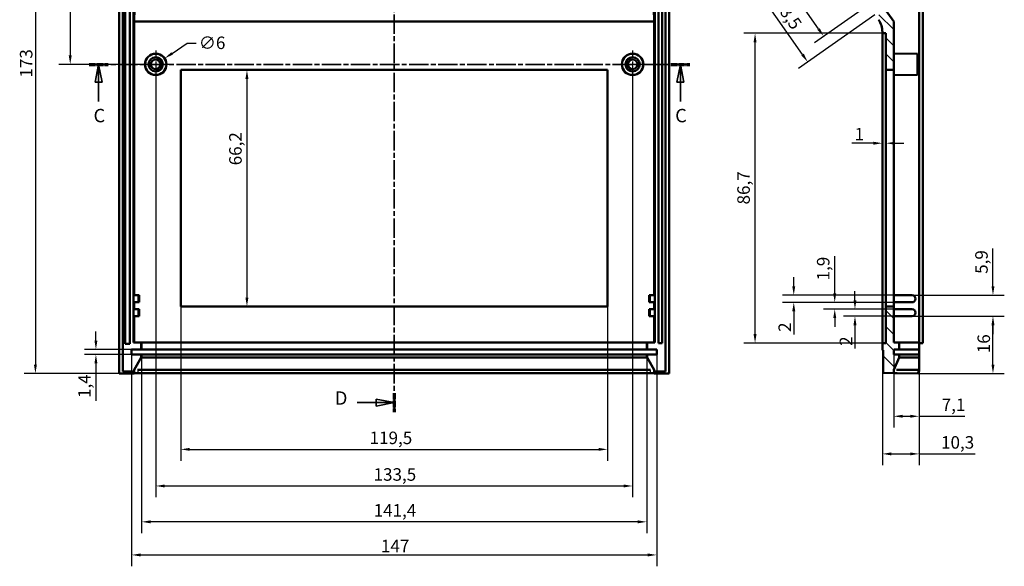
# Model space of a CAD drawing. Extents: x 0 to 1189, y 0 to 841.
# Drawn here: x 613 to 889, y 303 to 456 of the extents above; entities that cross this region are included whole.
import ezdxf

# ---------------------------------------------------------------- set-up
doc = ezdxf.new("R2010")
doc.units = 0
doc.linetypes.add('CHAIN', pattern=[0.3543, 0.2362, -0.0295, 0.0591, -0.0295])
doc.linetypes.add('LONG_DASH_DOTTED', pattern=[0.3001, 0.2362, -0.0295, 0.0049, -0.0295])
for name, color, linetype, lineweight in [('Centro(ISO)', 179, 'CHAIN', 25), ('Linee di vista in sezione(ISO)', 7, 'LONG_DASH_DOTTED', 35), ('Quote(ISO)', 7, 'Continuous', 25), ('Spigoli tangenti visibili(ISO)', 251, 'Continuous', 30), ('Spigoli visibili(ISO)', 7, 'Continuous', 50), ('Tratteggio', 3, 'Continuous', 9)]:
    doc.layers.add(name, color=color, linetype=linetype, lineweight=lineweight)
doc.styles.add('DEFAULT-ISO~0', font='ARIAL.TTF')
doc.styles.add('Stile testo32', font='ARIAL.TTF')
doc.dimstyles.new('DEFAULT-ISO-Metodo 1b', dxfattribs={"dimtxt": 3.5, "dimasz": 2.5, "dimexe": 3.175, "dimexo": 0, "dimgap": 0.762, "dimtad": 1, "dimtoh": 1, "dimrnd": 1e-08, "dimtxsty": 'DEFAULT-ISO~0', "dimcen": 0.09, "dimdle": 10, "dimclrd": 2, "dimclre": 2, "dimclrt": 6, "dimazin": 2, "dimtfac": 0.714286, "dimtofl": 0, "dimtmove": 0, "dimatfit": 3, "dimfxl": 0, "dimtolj": 1, "dimlwd": 25, "dimlwe": 25, "dimarcsym": 0})

# ---------------------------------------------------------------- blocks, each defined once
blk = doc.blocks.new('SezioneConv2d2')
at = {"layer": 'Linee di vista in sezione(ISO)', "linetype": 'CHAIN', "ltscale": 22.983917}
blk.add_line((632.79, 443.33), (801, 443.33), dxfattribs=at)
at = {"layer": 'Linee di vista in sezione(ISO)', "lineweight": 70, "ltscale": 7.009639}
for p, q in [((632.79, 443.33), (638.14, 443.33)), ((795.66, 443.33), (801, 443.33))]:
    blk.add_line(p, q, dxfattribs=at)
at = {"layer": 'Linee di vista in sezione(ISO)', "linetype": 'Continuous'}
for p, q in [((635.46, 443.33), (634.46, 438.33)), ((635.46, 438.33), (635.46, 443.33)), ((636.46, 438.33), (635.46, 443.33)), ((798.33, 443.33), (797.33, 438.33)), ((798.33, 438.33), (798.33, 443.33)), ((799.33, 438.33), (798.33, 443.33)), ((634.46, 438.33), (636.46, 438.33)), ((635.46, 432.98), (635.46, 438.33)), ((797.33, 438.33), (799.33, 438.33)), ((798.33, 432.98), (798.33, 438.33))]:
    blk.add_line(p, q, dxfattribs=at)
at = {"layer": 'Linee di vista in sezione(ISO)', "linetype": 'Continuous', "flags": 128}
for points in [[(636.46, 438.33), (635.46, 443.33)], [(799.33, 438.33), (798.33, 443.33)]]:
    blk.add_lwpolyline(points, dxfattribs=at)
at = {"layer": 'Linee di vista in sezione(ISO)'}
for points in [[(636.46, 438.33), (635.46, 443.33), (634.46, 438.33), (636.46, 438.33)], [(799.33, 438.33), (798.33, 443.33), (797.33, 438.33), (799.33, 438.33)]]:
    blk.add_solid(points, dxfattribs=at)
at = {"layer": 'Linee di vista in sezione(ISO)', "insert": (634.03, 425.95), "char_height": 3.75, "attachment_point": 7, "style": 'Stile testo32'}
blk.add_mtext('C', dxfattribs=at)
at = {"layer": 'Linee di vista in sezione(ISO)', "insert": (796.87, 425.95), "char_height": 3.75, "attachment_point": 7, "line_spacing_factor": 3.082776, "style": 'Stile testo32'}
blk.add_mtext('C', dxfattribs=at)
blk = doc.blocks.new('SezioneConv2d4')
at = {"layer": 'Linee di vista in sezione(ISO)', "linetype": 'CHAIN', "ltscale": 23.008615}
blk.add_line((718.2, 538.82), (718.2, 345.98), dxfattribs=at)
at = {"layer": 'Linee di vista in sezione(ISO)', "lineweight": 70, "ltscale": 7.021119}
for p, q in [((718.2, 538.82), (718.2, 533.47)), ((718.2, 351.33), (718.2, 345.98))]:
    blk.add_line(p, q, dxfattribs=at)
at = {"layer": 'Linee di vista in sezione(ISO)', "linetype": 'Continuous'}
for p, q in [((707.82, 536.15), (713.2, 536.15)), ((718.2, 536.15), (713.2, 537.15)), ((713.2, 537.15), (713.2, 535.15)), ((713.2, 536.15), (718.2, 536.15)), ((713.2, 535.15), (718.2, 536.15)), ((707.82, 348.65), (713.2, 348.65)), ((718.2, 348.65), (713.2, 349.65)), ((713.2, 349.65), (713.2, 347.65)), ((713.2, 348.65), (718.2, 348.65)), ((713.2, 347.65), (718.2, 348.65))]:
    blk.add_line(p, q, dxfattribs=at)
at = {"layer": 'Linee di vista in sezione(ISO)', "linetype": 'Continuous', "flags": 128}
for points in [[(713.2, 535.15), (718.2, 536.15)], [(713.2, 347.65), (718.2, 348.65)]]:
    blk.add_lwpolyline(points, dxfattribs=at)
at = {"layer": 'Linee di vista in sezione(ISO)'}
for points in [[(713.2, 535.15), (718.2, 536.15), (713.2, 537.15), (713.2, 535.15)], [(713.2, 347.65), (718.2, 348.65), (713.2, 349.65), (713.2, 347.65)]]:
    blk.add_solid(points, dxfattribs=at)
at = {"layer": 'Linee di vista in sezione(ISO)', "insert": (701.6, 534.16), "char_height": 3.75, "attachment_point": 7, "style": 'Stile testo32'}
blk.add_mtext('D', dxfattribs=at)
at = {"layer": 'Linee di vista in sezione(ISO)', "insert": (701.6, 346.89), "char_height": 3.75, "attachment_point": 7, "line_spacing_factor": 3.167309, "style": 'Stile testo32'}
blk.add_mtext('D', dxfattribs=at)
blk = doc.blocks.new('*D137')
at = {"layer": 'Defpoints', "color": 0, "linetype": 'Continuous'}
for p in [(641.2, 529.83), (617.76, 356.83), (641.2, 356.83)]:
    blk.add_point(p, dxfattribs=at)
at = {"layer": 'Quote(ISO)', "color": 2, "linetype": 'Continuous', "lineweight": 25}
for p, q in [((641.2, 529.83), (614.58, 529.83)), ((617.76, 527.33), (617.76, 359.33)), ((641.2, 356.83), (614.58, 356.83))]:
    blk.add_line(p, q, dxfattribs=at)
at = {"layer": 'Quote(ISO)', "color": 2, "linetype": 'Continuous'}
for points in [[(617.34, 527.33), (618.18, 527.33), (617.76, 529.83)], [(617.34, 359.33), (618.18, 359.33), (617.76, 356.83)]]:
    blk.add_solid(points, dxfattribs=at)
at = {"layer": 'Quote(ISO)', "color": 6, "linetype": 'Continuous', "lineweight": 25, "insert": (613.42, 439.63), "char_height": 3.5, "attachment_point": 1, "rotation": 90, "style": 'DEFAULT-ISO~0'}
blk.add_mtext('\\A1;173', dxfattribs=at)
blk = doc.blocks.new('*D138')
at = {"layer": 'Defpoints', "color": 0, "linetype": 'Continuous'}
for p in [(641.2, 529.83), (627.5, 443.33), (651.45, 443.33)]:
    blk.add_point(p, dxfattribs=at)
at = {"layer": 'Quote(ISO)', "color": 2, "linetype": 'Continuous', "lineweight": 25}
for p, q in [((641.2, 529.83), (624.33, 529.83)), ((627.5, 527.33), (627.5, 445.83)), ((651.45, 443.33), (624.33, 443.33))]:
    blk.add_line(p, q, dxfattribs=at)
at = {"layer": 'Quote(ISO)', "color": 2, "linetype": 'Continuous'}
for points in [[(627.09, 527.33), (627.92, 527.33), (627.5, 529.83)], [(627.09, 445.83), (627.92, 445.83), (627.5, 443.33)]]:
    blk.add_solid(points, dxfattribs=at)
at = {"layer": 'Quote(ISO)', "color": 6, "linetype": 'Continuous', "lineweight": 25, "insert": (622.53, 482.02), "char_height": 3.5, "attachment_point": 1, "rotation": 90, "style": 'DEFAULT-ISO~0'}
blk.add_mtext('\\A1;86,5', dxfattribs=at)
blk = doc.blocks.new('*D140')
at = {"layer": 'Defpoints', "color": 0, "linetype": 'Continuous'}
for p in [(634.7, 363.53), (644.7, 363.53), (644.7, 362.13)]:
    blk.add_point(p, dxfattribs=at)
at = {"layer": 'Quote(ISO)', "color": 2, "linetype": 'Continuous', "lineweight": 25}
for p, q in [((634.7, 366.03), (634.7, 368.53)), ((644.7, 363.53), (631.52, 363.53)), ((644.7, 362.13), (631.52, 362.13)), ((634.7, 359.63), (634.7, 349.2))]:
    blk.add_line(p, q, dxfattribs=at)
at = {"layer": 'Quote(ISO)', "color": 2, "linetype": 'Continuous'}
for points in [[(634.28, 366.03), (635.11, 366.03), (634.7, 363.53)], [(634.28, 359.63), (635.11, 359.63), (634.7, 362.13)]]:
    blk.add_solid(points, dxfattribs=at)
at = {"layer": 'Quote(ISO)', "color": 6, "linetype": 'Continuous', "lineweight": 25, "insert": (629.73, 349.96), "char_height": 3.5, "attachment_point": 1, "rotation": 90, "style": 'DEFAULT-ISO~0'}
blk.add_mtext('\\A1;1,4', dxfattribs=at)
blk = doc.blocks.new('*D144')
at = {"layer": 'Defpoints', "color": 0, "linetype": 'Continuous'}
for p in [(644.7, 362.13), (791.7, 362.13), (791.7, 306.03)]:
    blk.add_point(p, dxfattribs=at)
at = {"layer": 'Quote(ISO)', "color": 2, "linetype": 'Continuous', "lineweight": 25}
for p, q in [((644.7, 362.13), (644.7, 302.85)), ((791.7, 362.13), (791.7, 302.85)), ((647.2, 306.03), (789.2, 306.03))]:
    blk.add_line(p, q, dxfattribs=at)
at = {"layer": 'Quote(ISO)', "color": 2, "linetype": 'Continuous'}
for points in [[(647.2, 306.44), (647.2, 305.61), (644.7, 306.03)], [(789.2, 306.44), (789.2, 305.61), (791.7, 306.03)]]:
    blk.add_solid(points, dxfattribs=at)
at = {"layer": 'Quote(ISO)', "color": 6, "linetype": 'Continuous', "lineweight": 25, "insert": (714.5, 310.3), "char_height": 3.5, "attachment_point": 1, "style": 'DEFAULT-ISO~0'}
blk.add_mtext('\\A1;147', dxfattribs=at)
blk = doc.blocks.new('*D145')
at = {"layer": 'Defpoints', "color": 0, "linetype": 'Continuous'}
for p in [(647.5, 361.3), (788.9, 361.3), (647.5, 315.3)]:
    blk.add_point(p, dxfattribs=at)
at = {"layer": 'Quote(ISO)', "color": 2, "linetype": 'Continuous', "lineweight": 25}
for p, q in [((647.5, 361.3), (647.5, 312.12)), ((788.9, 361.3), (788.9, 312.12)), ((786.4, 315.3), (650, 315.3))]:
    blk.add_line(p, q, dxfattribs=at)
at = {"layer": 'Quote(ISO)', "color": 2, "linetype": 'Continuous'}
for points in [[(650, 315.71), (650, 314.88), (647.5, 315.3)], [(786.4, 315.71), (786.4, 314.88), (788.9, 315.3)]]:
    blk.add_solid(points, dxfattribs=at)
at = {"layer": 'Quote(ISO)', "color": 6, "linetype": 'Continuous', "lineweight": 25, "insert": (712.46, 320.26), "char_height": 3.5, "attachment_point": 1, "style": 'DEFAULT-ISO~0'}
blk.add_mtext('\\A1;141,4', dxfattribs=at)
blk = doc.blocks.new('*D162')
at = {"layer": 'Defpoints', "color": 0, "linetype": 'Continuous'}
for p in [(858.07, 362.13), (865.17, 357.83), (858.07, 344.84)]:
    blk.add_point(p, dxfattribs=at)
at = {"layer": 'Quote(ISO)', "color": 2, "linetype": 'Continuous', "lineweight": 25}
for p, q in [((858.07, 362.13), (858.07, 341.67)), ((865.17, 357.83), (865.17, 341.67)), ((860.57, 344.84), (862.67, 344.84)), ((865.17, 344.84), (877.92, 344.84))]:
    blk.add_line(p, q, dxfattribs=at)
at = {"layer": 'Quote(ISO)', "color": 2, "linetype": 'Continuous'}
for points in [[(860.57, 345.26), (860.57, 344.43), (858.07, 344.84)], [(862.67, 345.26), (862.67, 344.43), (865.17, 344.84)]]:
    blk.add_solid(points, dxfattribs=at)
at = {"layer": 'Quote(ISO)', "color": 6, "linetype": 'Continuous', "lineweight": 25, "insert": (871.49, 349.81), "char_height": 3.5, "attachment_point": 1, "style": 'DEFAULT-ISO~0'}
blk.add_mtext('\\A1;7,1', dxfattribs=at)
blk = doc.blocks.new('*D163')
at = {"layer": 'Defpoints', "color": 0, "linetype": 'Continuous'}
for p in [(854.87, 363.33), (865.17, 357.83), (854.87, 334.31)]:
    blk.add_point(p, dxfattribs=at)
at = {"layer": 'Quote(ISO)', "color": 2, "linetype": 'Continuous', "lineweight": 25}
for p, q in [((854.87, 363.33), (854.87, 331.14)), ((865.17, 357.83), (865.17, 331.14)), ((857.37, 334.31), (862.67, 334.31)), ((865.17, 334.31), (880.83, 334.31))]:
    blk.add_line(p, q, dxfattribs=at)
at = {"layer": 'Quote(ISO)', "color": 2, "linetype": 'Continuous'}
for points in [[(857.37, 334.73), (857.37, 333.9), (854.87, 334.31)], [(862.67, 334.73), (862.67, 333.9), (865.17, 334.31)]]:
    blk.add_solid(points, dxfattribs=at)
at = {"layer": 'Quote(ISO)', "color": 6, "linetype": 'Continuous', "lineweight": 25, "insert": (871.31, 339.28), "char_height": 3.5, "attachment_point": 1, "style": 'DEFAULT-ISO~0'}
blk.add_mtext('\\A1;10,3', dxfattribs=at)
blk = doc.blocks.new('*D165')
at = {"layer": 'Defpoints', "color": 0, "linetype": 'Continuous'}
for p in [(865.17, 521.13), (857.8, 475.25), (852.81, 457.23), (865.17, 439.57)]:
    blk.add_point(p, dxfattribs=at)
at = {"layer": 'Quote(ISO)', "color": 2, "linetype": 'Continuous', "lineweight": 25}
blk.add_arc((865.17, 439.57), 36.43, 93.9332, 121.0668, dxfattribs=at)
at = {"layer": 'Quote(ISO)', "color": 2, "linetype": 'Continuous'}
for points in [[(862.66, 476.33), (862.68, 475.5), (865.17, 476)], [(846.6, 470.43), (846.14, 471.12), (844.28, 469.41)]]:
    blk.add_solid(points, dxfattribs=at)
at = {"layer": 'Quote(ISO)', "color": 6, "linetype": 'Continuous', "lineweight": 25, "insert": (851.89, 472.58), "char_height": 3.5, "attachment_point": 1, "style": 'DEFAULT-ISO~0'}
blk.add_mtext('\\A1;35°', dxfattribs=at)
blk = doc.blocks.new('*D169')
at = {"layer": 'Defpoints', "color": 0, "linetype": 'Continuous'}
for p in [(863.17, 372.83), (885.84, 372.83), (864.87, 356.83)]:
    blk.add_point(p, dxfattribs=at)
at = {"layer": 'Quote(ISO)', "color": 2, "linetype": 'Continuous', "lineweight": 25}
for p, q in [((863.17, 372.83), (889.02, 372.83)), ((885.84, 359.33), (885.84, 370.33)), ((864.87, 356.83), (889.02, 356.83))]:
    blk.add_line(p, q, dxfattribs=at)
at = {"layer": 'Quote(ISO)', "color": 2, "linetype": 'Continuous'}
for points in [[(885.42, 370.33), (886.26, 370.33), (885.84, 372.83)], [(885.42, 359.33), (886.26, 359.33), (885.84, 356.83)]]:
    blk.add_solid(points, dxfattribs=at)
at = {"layer": 'Quote(ISO)', "color": 6, "linetype": 'Continuous', "lineweight": 25, "insert": (881.51, 362.49), "char_height": 3.5, "attachment_point": 1, "rotation": 90, "style": 'DEFAULT-ISO~0'}
blk.add_mtext('\\A1;16', dxfattribs=at)
blk = doc.blocks.new('*D170')
at = {"layer": 'Defpoints', "color": 0, "linetype": 'Continuous'}
for p in [(863.17, 378.73), (863.17, 372.83), (885.84, 372.83)]:
    blk.add_point(p, dxfattribs=at)
at = {"layer": 'Quote(ISO)', "color": 2, "linetype": 'Continuous', "lineweight": 25}
for p, q in [((885.84, 381.23), (885.84, 391.84)), ((863.17, 378.73), (889.02, 378.73)), ((863.17, 372.83), (889.02, 372.83)), ((885.84, 370.33), (885.84, 367.83))]:
    blk.add_line(p, q, dxfattribs=at)
at = {"layer": 'Quote(ISO)', "color": 2, "linetype": 'Continuous'}
for points in [[(885.42, 381.23), (886.26, 381.23), (885.84, 378.73)], [(885.42, 370.33), (886.26, 370.33), (885.84, 372.83)]]:
    blk.add_solid(points, dxfattribs=at)
at = {"layer": 'Quote(ISO)', "color": 6, "linetype": 'Continuous', "lineweight": 25, "insert": (880.87, 384.7), "char_height": 3.5, "attachment_point": 1, "rotation": 90, "style": 'DEFAULT-ISO~0'}
blk.add_mtext('\\A1;5,9', dxfattribs=at)
blk = doc.blocks.new('*D171')
at = {"layer": 'Defpoints', "color": 0, "linetype": 'Continuous'}
for p in [(847.21, 374.83), (858.07, 374.83), (858.07, 372.83)]:
    blk.add_point(p, dxfattribs=at)
at = {"layer": 'Quote(ISO)', "color": 2, "linetype": 'Continuous', "lineweight": 25}
for p, q in [((847.21, 377.33), (847.21, 379.83)), ((858.07, 374.83), (844.03, 374.83)), ((858.07, 372.83), (844.03, 372.83)), ((847.21, 370.33), (847.21, 363.79))]:
    blk.add_line(p, q, dxfattribs=at)
at = {"layer": 'Quote(ISO)', "color": 2, "linetype": 'Continuous'}
for points in [[(846.79, 377.33), (847.63, 377.33), (847.21, 374.83)], [(846.79, 370.33), (847.63, 370.33), (847.21, 372.83)]]:
    blk.add_solid(points, dxfattribs=at)
at = {"layer": 'Quote(ISO)', "color": 6, "linetype": 'Continuous', "lineweight": 25, "insert": (842.93, 364.55), "char_height": 3.5, "attachment_point": 1, "rotation": 90, "style": 'DEFAULT-ISO~0'}
blk.add_mtext('\\A1;2', dxfattribs=at)
blk = doc.blocks.new('*D172')
at = {"layer": 'Defpoints', "color": 0, "linetype": 'Continuous'}
for p in [(830.07, 378.73), (858.07, 378.73), (858.07, 376.73)]:
    blk.add_point(p, dxfattribs=at)
at = {"layer": 'Quote(ISO)', "color": 2, "linetype": 'Continuous', "lineweight": 25}
for p, q in [((830.07, 381.23), (830.07, 383.73)), ((858.07, 378.73), (826.89, 378.73)), ((858.07, 376.73), (826.89, 376.73)), ((830.07, 374.23), (830.07, 367.69))]:
    blk.add_line(p, q, dxfattribs=at)
at = {"layer": 'Quote(ISO)', "color": 2, "linetype": 'Continuous'}
for points in [[(829.65, 381.23), (830.49, 381.23), (830.07, 378.73)], [(829.65, 374.23), (830.49, 374.23), (830.07, 376.73)]]:
    blk.add_solid(points, dxfattribs=at)
at = {"layer": 'Quote(ISO)', "color": 6, "linetype": 'Continuous', "lineweight": 25, "insert": (825.79, 368.45), "char_height": 3.5, "attachment_point": 1, "rotation": 90, "style": 'DEFAULT-ISO~0'}
blk.add_mtext('\\A1;2', dxfattribs=at)
blk = doc.blocks.new('*D212')
at = {"layer": 'Defpoints', "color": 0, "linetype": 'Continuous'}
for p in [(658.45, 413.93), (777.95, 375.58), (777.95, 335.58)]:
    blk.add_point(p, dxfattribs=at)
at = {"layer": 'Quote(ISO)', "color": 2, "linetype": 'Continuous', "lineweight": 25}
for p, q in [((658.45, 413.93), (658.45, 332.41)), ((777.95, 375.58), (777.95, 332.41)), ((660.95, 335.58), (775.45, 335.58))]:
    blk.add_line(p, q, dxfattribs=at)
at = {"layer": 'Quote(ISO)', "color": 2, "linetype": 'Continuous'}
for points in [[(660.95, 336), (660.95, 335.17), (658.45, 335.58)], [(775.45, 336), (775.45, 335.17), (777.95, 335.58)]]:
    blk.add_solid(points, dxfattribs=at)
at = {"layer": 'Quote(ISO)', "color": 6, "linetype": 'Continuous', "lineweight": 25, "insert": (711.33, 340.55), "char_height": 3.5, "attachment_point": 1, "style": 'DEFAULT-ISO~0'}
blk.add_mtext('\\A1;119,5', dxfattribs=at)
blk = doc.blocks.new('*D213')
at = {"layer": 'Defpoints', "color": 0, "linetype": 'Continuous'}
for p in [(681.87, 441.78), (676.98, 375.58), (681.87, 375.58)]:
    blk.add_point(p, dxfattribs=at)
at = {"layer": 'Quote(ISO)', "color": 2, "linetype": 'Continuous', "lineweight": 25}
blk.add_line((676.98, 439.28), (676.98, 378.08), dxfattribs=at)
at = {"layer": 'Quote(ISO)', "color": 2, "linetype": 'Continuous'}
for points in [[(676.56, 439.28), (677.4, 439.28), (676.98, 441.78)], [(676.56, 378.08), (677.4, 378.08), (676.98, 375.58)]]:
    blk.add_solid(points, dxfattribs=at)
at = {"layer": 'Quote(ISO)', "color": 6, "linetype": 'Continuous', "lineweight": 25, "insert": (672.01, 415.08), "char_height": 3.5, "attachment_point": 1, "rotation": 90, "style": 'DEFAULT-ISO~0'}
blk.add_mtext('\\A1;66,2', dxfattribs=at)
blk = doc.blocks.new('*D221')
at = {"layer": 'Defpoints', "color": 0, "linetype": 'Continuous'}
for p in [(651.45, 443.33), (784.95, 443.33), (784.95, 325.33)]:
    blk.add_point(p, dxfattribs=at)
at = {"layer": 'Quote(ISO)', "color": 2, "linetype": 'Continuous', "lineweight": 25}
for p, q in [((651.45, 443.33), (651.45, 322.16)), ((784.95, 443.33), (784.95, 322.16)), ((653.95, 325.33), (782.45, 325.33))]:
    blk.add_line(p, q, dxfattribs=at)
at = {"layer": 'Quote(ISO)', "color": 2, "linetype": 'Continuous'}
for points in [[(653.95, 325.75), (653.95, 324.92), (651.45, 325.33)], [(782.45, 325.75), (782.45, 324.92), (784.95, 325.33)]]:
    blk.add_solid(points, dxfattribs=at)
at = {"layer": 'Quote(ISO)', "color": 6, "linetype": 'Continuous', "lineweight": 25, "insert": (712.44, 330.3), "char_height": 3.5, "attachment_point": 1, "style": 'DEFAULT-ISO~0'}
blk.add_mtext('\\A1;133,5', dxfattribs=at)
blk = doc.blocks.new('*D222')
at = {"layer": 'Defpoints', "color": 0, "linetype": 'Continuous'}
for p in [(653.96, 445.02), (648.94, 441.65)]:
    blk.add_point(p, dxfattribs=at)
at = {"layer": 'Quote(ISO)', "color": 2, "linetype": 'Continuous', "lineweight": 25}
for p, q in [((656.04, 446.41), (660.25, 449.23)), ((660.25, 449.23), (662.75, 449.23)), ((651.36, 443.33), (651.54, 443.33)), ((651.45, 443.24), (651.45, 443.42))]:
    blk.add_line(p, q, dxfattribs=at)
at = {"layer": 'Quote(ISO)', "color": 2, "linetype": 'Continuous'}
blk.add_solid([(655.81, 446.75), (656.27, 446.06), (653.96, 445.02)], dxfattribs=at)
at = {"layer": 'Quote(ISO)', "color": 6, "linetype": 'Continuous', "lineweight": 25, "insert": (663.52, 451.12), "char_height": 3.5, "attachment_point": 1, "style": 'DEFAULT-ISO~0'}
blk.add_mtext('\\A1;∅6', dxfattribs=at)
blk = doc.blocks.new('*D224')
at = {"layer": 'Defpoints', "color": 0, "linetype": 'Continuous'}
for p in [(836.46, 480.57), (817.62, 467.38), (852.81, 457.23)]:
    blk.add_point(p, dxfattribs=at)
at = {"layer": 'Quote(ISO)', "color": 2, "linetype": 'Continuous', "lineweight": 25}
for p, q in [((836.46, 480.57), (815.02, 465.56)), ((832.54, 446.08), (819.06, 465.33)), ((852.81, 457.23), (831.37, 442.22))]:
    blk.add_line(p, q, dxfattribs=at)
at = {"layer": 'Quote(ISO)', "color": 2, "linetype": 'Continuous'}
for points in [[(819.4, 465.57), (818.72, 465.1), (817.62, 467.38)], [(832.88, 446.32), (832.2, 445.85), (833.97, 444.04)]]:
    blk.add_solid(points, dxfattribs=at)
at = {"layer": 'Quote(ISO)', "color": 6, "linetype": 'Continuous', "lineweight": 25, "insert": (827.24, 462.32), "char_height": 3.5, "attachment_point": 1, "rotation": 305, "style": 'DEFAULT-ISO~0'}
blk.add_mtext('\\A1;28,5', dxfattribs=at)
blk = doc.blocks.new('*D226')
at = {"layer": 'Defpoints', "color": 0, "linetype": 'Continuous'}
for p in [(842.07, 478.15), (826.97, 467.58), (851.73, 460.5)]:
    blk.add_point(p, dxfattribs=at)
at = {"layer": 'Quote(ISO)', "color": 2, "linetype": 'Continuous', "lineweight": 25}
for p, q in [((842.07, 478.15), (824.37, 465.76)), ((837.01, 453.24), (828.4, 465.53)), ((851.73, 460.5), (835.84, 449.37))]:
    blk.add_line(p, q, dxfattribs=at)
at = {"layer": 'Quote(ISO)', "color": 2, "linetype": 'Continuous'}
for points in [[(828.74, 465.77), (828.06, 465.29), (826.97, 467.58)], [(837.35, 453.48), (836.67, 453), (838.44, 451.19)]]:
    blk.add_solid(points, dxfattribs=at)
at = {"layer": 'Quote(ISO)', "color": 6, "linetype": 'Continuous', "lineweight": 25, "insert": (834.81, 463.95), "char_height": 3.5, "attachment_point": 1, "rotation": 305, "style": 'DEFAULT-ISO~0'}
blk.add_mtext('\\A1;20', dxfattribs=at)
blk = doc.blocks.new('*D227')
at = {"layer": 'Defpoints', "color": 0, "linetype": 'Continuous'}
for p in [(819.24, 452.03), (854.87, 452.03), (854.87, 365.33)]:
    blk.add_point(p, dxfattribs=at)
at = {"layer": 'Quote(ISO)', "color": 2, "linetype": 'Continuous', "lineweight": 25}
for p, q in [((854.87, 452.03), (816.06, 452.03)), ((819.24, 367.83), (819.24, 449.53)), ((854.87, 365.33), (816.06, 365.33))]:
    blk.add_line(p, q, dxfattribs=at)
at = {"layer": 'Quote(ISO)', "color": 2, "linetype": 'Continuous'}
for points in [[(818.82, 449.53), (819.65, 449.53), (819.24, 452.03)], [(818.82, 367.83), (819.65, 367.83), (819.24, 365.33)]]:
    blk.add_solid(points, dxfattribs=at)
at = {"layer": 'Quote(ISO)', "color": 6, "linetype": 'Continuous', "lineweight": 25, "insert": (814.27, 404.13), "char_height": 3.5, "attachment_point": 1, "rotation": 90, "style": 'DEFAULT-ISO~0'}
blk.add_mtext('\\A1;86,7', dxfattribs=at)
blk = doc.blocks.new('*D228')
at = {"layer": 'Defpoints', "color": 0, "linetype": 'Continuous'}
for p in [(854.87, 421.26), (855.87, 421.26), (855.87, 421.26)]:
    blk.add_point(p, dxfattribs=at)
at = {"layer": 'Quote(ISO)', "color": 2, "linetype": 'Continuous', "lineweight": 25}
for p, q in [((852.37, 421.26), (846.34, 421.26)), ((858.37, 421.26), (860.87, 421.26))]:
    blk.add_line(p, q, dxfattribs=at)
at = {"layer": 'Quote(ISO)', "color": 2, "linetype": 'Continuous'}
for points in [[(852.37, 421.68), (852.37, 420.85), (854.87, 421.26)], [(858.37, 421.68), (858.37, 420.85), (855.87, 421.26)]]:
    blk.add_solid(points, dxfattribs=at)
at = {"layer": 'Quote(ISO)', "color": 6, "linetype": 'Continuous', "lineweight": 25, "insert": (847.1, 425.54), "char_height": 3.5, "attachment_point": 1, "style": 'DEFAULT-ISO~0'}
blk.add_mtext('\\A1;1', dxfattribs=at)
blk = doc.blocks.new('*D229')
at = {"layer": 'Defpoints', "color": 0, "linetype": 'Continuous'}
for p in [(858.07, 376.73), (841.54, 374.83), (858.07, 374.83)]:
    blk.add_point(p, dxfattribs=at)
at = {"layer": 'Quote(ISO)', "color": 2, "linetype": 'Continuous', "lineweight": 25}
for p, q in [((841.54, 379.23), (841.54, 389.68)), ((858.07, 376.73), (838.37, 376.73)), ((858.07, 374.83), (838.37, 374.83)), ((841.54, 372.33), (841.54, 369.83))]:
    blk.add_line(p, q, dxfattribs=at)
at = {"layer": 'Quote(ISO)', "color": 2, "linetype": 'Continuous'}
for points in [[(841.13, 379.23), (841.96, 379.23), (841.54, 376.73)], [(841.13, 372.33), (841.96, 372.33), (841.54, 374.83)]]:
    blk.add_solid(points, dxfattribs=at)
at = {"layer": 'Quote(ISO)', "color": 6, "linetype": 'Continuous', "lineweight": 25, "insert": (836.57, 382.87), "char_height": 3.5, "attachment_point": 1, "rotation": 90, "style": 'DEFAULT-ISO~0'}
blk.add_mtext('\\A1;1,9', dxfattribs=at)

msp = doc.modelspace()

# ---------------------------------------------------------------- hatches: boundary and pattern name
at = {"layer": 'Tratteggio'}
h = msp.add_hatch(dxfattribs=at)
h.set_pattern_fill('ANSI31', color=256, scale=25.4, angle=-90, style=0)
h.set_pattern_definition([(315, (0, 0), (2.245064, 2.245064), [])])
edge = h.paths.add_edge_path()
edge.add_line((854.868, 452.032), (855.868, 452.032))
edge.add_line((855.868, 452.032), (855.868, 441.782))
edge.add_line((855.868, 441.782), (858.068, 441.782))
edge.add_line((858.068, 441.782), (858.068, 455.293))
edge.add_line((858.068, 455.293), (853.537, 461.765))
edge.add_line((853.537, 461.765), (851.735, 460.503))
edge.add_line((851.735, 460.503), (854.029, 457.226))
edge.add_line((854.029, 457.226), (852.808, 457.226))
edge.add_line((852.808, 457.226), (853.783, 455.834))
edge.add_ellipse((848.868, 452.392), major_axis=(4.915, 3.441), ratio=1, start_angle=325, end_angle=360, ccw=False)
edge.add_line((854.868, 452.392), (854.868, 452.032))
h.paths.add_polyline_path([(859.568, 363.532), (859.568, 365.532), (858.068, 365.532), (858.068, 375.582), (855.868, 375.582), (855.868, 365.332), (854.868, 365.332), (854.868, 363.332), (855.068, 363.332), (855.068, 357.003), (858.068, 356.951), (858.068, 357.832), (859.568, 361.282), (859.568, 362.132), (858.068, 362.132), (858.068, 363.532)])
edge = h.paths.add_edge_path()
edge.add_line((837.868, 524.532), (839.368, 524.532))
edge.add_line((839.368, 524.532), (839.368, 525.368))
edge.add_line((839.368, 525.368), (837.368, 528.832))
edge.add_line((837.368, 528.832), (837.368, 529.347))
edge.add_line((837.368, 529.347), (834.868, 529.303))
edge.add_line((834.868, 529.303), (834.868, 523.332))
edge.add_line((834.868, 523.332), (834.668, 523.329))
edge.add_line((834.668, 523.329), (834.668, 485.024))
edge.add_ellipse((840.668, 485.024), major_axis=(-6, 0), ratio=1, start_angle=0, end_angle=35)
edge.add_line((835.754, 481.583), (836.461, 480.572))
edge.add_line((836.461, 480.572), (837.682, 480.572))
edge.add_line((837.682, 480.572), (839.379, 478.148))
edge.add_line((839.379, 478.148), (842.065, 478.148))
edge.add_line((842.065, 478.148), (837.868, 484.141))
edge.add_line((837.868, 484.141), (837.868, 521.132))
edge.add_line((837.868, 521.132), (839.368, 521.132))
edge.add_line((839.368, 521.132), (839.368, 523.132))
edge.add_line((839.368, 523.132), (837.868, 523.132))
edge.add_line((837.868, 523.132), (837.868, 524.532))

# ---------------------------------------------------------------- linework, layer by layer
at = {"layer": 'Centro(ISO)', "linetype": 'CHAIN', "ltscale": 8.556197}
for p, q in [((651.448, 447.182), (651.448, 439.482)), ((784.948, 447.182), (784.948, 439.482)), ((655.298, 443.332), (647.598, 443.332)), ((788.798, 443.332), (781.098, 443.332))]:
    msp.add_line(p, q, dxfattribs=at)
at = {"layer": 'Spigoli tangenti visibili(ISO)'}
for p, q in [((645.505, 357.787), (645.505, 356.979)), ((646.505, 356.995), (646.505, 357.788)), ((789.891, 357.788), (789.891, 356.995)), ((790.891, 356.979), (790.891, 357.787))]:
    msp.add_line(p, q, dxfattribs=at)
at = {"layer": 'Spigoli tangenti visibili(ISO)', "flags": 128}
for points in [[(788.817, 361.282), (788.889, 361.15)], [(647.361, 361.062), (647.287, 360.932)], [(646.42, 357.84), (646.505, 357.966)], [(790.877, 357.851), (790.809, 357.971)]]:
    msp.add_lwpolyline(points, dxfattribs=at)
at = {"layer": 'Spigoli visibili(ISO)'}
for p, q in [((641.203, 356.832), (641.203, 529.827)), ((642.198, 529.332), (642.198, 357.332)), ((794.198, 357.332), (794.198, 529.332)), ((795.193, 529.827), (795.193, 356.832)), ((642.898, 365.082), (642.898, 521.582)), ((644.198, 521.582), (644.198, 365.082)), ((645.198, 365.532), (645.198, 521.132)), ((791.198, 521.132), (791.198, 365.532)), ((792.198, 365.332), (792.198, 521.332)), ((793.198, 521.332), (793.198, 365.332)), ((865.168, 521.132), (865.168, 365.532)), ((866.168, 365.332), (866.168, 521.332)), ((645.446, 455.293), (646.151, 484.141)), ((790.245, 484.141), (790.95, 455.293)), ((858.068, 455.293), (853.537, 461.765)), ((790.95, 455.293), (645.446, 455.293)), ((645.446, 378.732), (645.446, 455.293)), ((790.95, 455.293), (790.95, 378.732)), ((858.068, 441.782), (858.068, 455.293)), ((854.868, 452.392), (854.868, 452.032)), ((854.868, 452.032), (855.868, 452.032)), ((854.868, 365.332), (854.868, 452.032)), ((855.868, 452.032), (855.868, 441.782)), ((864.668, 446.298), (858.068, 446.356)), ((864.668, 446.298), (864.668, 440.366)), ((658.448, 375.582), (658.448, 441.782)), ((658.448, 441.782), (777.948, 441.782)), ((777.948, 441.782), (777.948, 375.582)), ((855.868, 441.782), (858.068, 441.782)), ((855.868, 375.582), (855.868, 441.782)), ((858.068, 441.782), (858.068, 375.582)), ((864.668, 440.366), (858.068, 440.308)), ((646.668, 378.732), (645.268, 378.732)), ((646.846, 378.732), (646.668, 378.732)), ((646.846, 376.732), (646.846, 378.732)), ((789.55, 378.732), (789.55, 376.732)), ((789.55, 378.732), (789.728, 378.732)), ((791.128, 378.732), (789.728, 378.732)), ((858.068, 378.732), (863.168, 378.732)), ((645.268, 376.732), (646.668, 376.732)), ((645.446, 374.832), (645.446, 376.732)), ((646.668, 376.732), (646.846, 376.732)), ((777.948, 375.582), (658.448, 375.582)), ((789.728, 376.732), (789.55, 376.732)), ((789.728, 376.732), (791.128, 376.732)), ((790.95, 376.732), (790.95, 374.832)), ((858.068, 375.582), (855.868, 375.582)), ((855.868, 375.582), (855.868, 365.332)), ((863.168, 376.732), (858.068, 376.732)), ((858.068, 365.532), (858.068, 375.582)), ((646.668, 374.832), (645.268, 374.832)), ((645.268, 372.832), (646.668, 372.832)), ((645.446, 365.532), (645.446, 372.832)), ((646.846, 374.832), (646.668, 374.832)), ((646.668, 372.832), (646.846, 372.832)), ((646.846, 372.832), (646.846, 374.832)), ((789.55, 374.832), (789.55, 372.832)), ((789.55, 374.832), (789.728, 374.832)), ((789.728, 372.832), (789.55, 372.832)), ((791.128, 374.832), (789.728, 374.832)), ((789.728, 372.832), (791.128, 372.832)), ((790.95, 372.832), (790.95, 365.532)), ((858.068, 374.832), (863.168, 374.832)), ((863.168, 372.832), (858.068, 372.832)), ((644.198, 365.082), (642.898, 365.082)), ((647.399, 365.532), (645.198, 365.532)), ((647.399, 363.532), (647.399, 365.532)), ((647.497, 365.532), (647.399, 365.532)), ((647.497, 363.532), (647.497, 365.532)), ((788.9, 365.532), (647.497, 365.532)), ((788.997, 365.532), (788.9, 365.532)), ((788.9, 365.532), (788.9, 363.532)), ((788.997, 363.532), (788.997, 365.532)), ((791.198, 365.532), (788.997, 365.532)), ((793.198, 365.332), (792.198, 365.332)), ((855.868, 365.332), (854.868, 365.332)), ((854.868, 365.332), (854.868, 363.332)), ((859.568, 365.532), (858.068, 365.532)), ((859.568, 363.532), (859.568, 365.532)), ((865.168, 365.532), (859.568, 365.532)), ((865.168, 363.532), (865.168, 365.532)), ((865.168, 365.332), (866.168, 365.332)), ((644.698, 363.532), (647.399, 363.532)), ((644.698, 362.132), (644.698, 363.532)), ((647.399, 362.132), (644.698, 362.132)), ((647.399, 361.296), (645.399, 357.832)), ((647.361, 361.062), (647.497, 361.296)), ((647.399, 363.532), (647.497, 363.532)), ((647.399, 361.296), (647.399, 362.132)), ((647.497, 362.132), (647.399, 362.132)), ((647.497, 361.296), (647.399, 361.296)), ((788.9, 363.532), (647.497, 363.532)), ((788.9, 362.132), (647.497, 362.132)), ((647.497, 361.296), (647.497, 362.132)), ((788.817, 361.282), (647.58, 361.282)), ((788.9, 363.532), (788.997, 363.532)), ((788.997, 362.132), (788.9, 362.132)), ((788.9, 362.132), (788.9, 361.296)), ((788.997, 361.296), (788.9, 361.296)), ((789.035, 361.062), (788.9, 361.296)), ((788.997, 363.532), (791.698, 363.532)), ((788.997, 361.296), (788.997, 362.132)), ((791.698, 362.132), (788.997, 362.132)), ((790.998, 357.832), (788.997, 361.296)), ((791.698, 363.532), (791.698, 362.132)), ((854.868, 363.332), (855.068, 363.332)), ((855.068, 363.332), (855.068, 357.003)), ((858.068, 362.132), (858.068, 363.532)), ((858.068, 363.532), (859.568, 363.532)), ((859.568, 362.132), (858.068, 362.132)), ((858.068, 357.832), (859.568, 361.282)), ((859.568, 363.532), (865.168, 363.532)), ((859.568, 361.282), (859.568, 362.132)), ((865.168, 362.132), (859.568, 362.132)), ((865.168, 361.296), (859.568, 361.296)), ((859.568, 361.062), (859.568, 361.282)), ((865.168, 363.532), (865.168, 362.132)), ((865.168, 361.296), (865.168, 362.132)), ((865.168, 357.832), (865.168, 361.296)), ((645.404, 356.832), (641.203, 356.832)), ((642.198, 357.332), (645.399, 357.332)), ((645.399, 357.832), (645.505, 357.832)), ((645.399, 357.332), (645.399, 357.832)), ((645.399, 357.332), (645.404, 357.332)), ((645.404, 357.332), (645.404, 356.832)), ((645.505, 356.934), (645.404, 356.832)), ((646.505, 357.832), (789.891, 357.832)), ((789.891, 356.951), (646.505, 356.951)), ((790.891, 357.832), (790.998, 357.832)), ((790.992, 356.832), (790.891, 356.934)), ((790.992, 356.832), (790.992, 357.332)), ((790.992, 357.332), (790.998, 357.332)), ((795.193, 356.832), (790.992, 356.832)), ((790.998, 357.832), (790.998, 357.332)), ((790.998, 357.332), (794.198, 357.332)), ((855.068, 357.003), (858.068, 356.951)), ((858.068, 356.951), (858.068, 357.832)), ((859.051, 356.934), (858.068, 356.951)), ((859.051, 357.832), (865.168, 357.832)), ((864.868, 356.832), (859.051, 356.934)), ((864.868, 356.832), (864.868, 357.332)), ((864.868, 357.332), (865.168, 357.332)), ((865.168, 357.832), (865.168, 357.332))]:
    msp.add_line(p, q, dxfattribs=at)
at = {"layer": 'Spigoli visibili(ISO)', "flags": 128}
for points in [[(647.58, 361.282), (647.572, 361.281)], [(789.035, 361.062), (789.029, 361.072)], [(646.42, 357.84), (646.366, 357.851)], [(790.877, 357.851), (790.867, 357.864)], [(858.904, 357.851), (858.851, 357.864)]]:
    msp.add_lwpolyline(points, dxfattribs=at)
at = {"layer": 'Spigoli visibili(ISO)'}
for centre, radius in [((651.448, 443.332), 3.024), ((651.448, 443.332), 2.966), ((651.448, 443.332), 2), ((651.448, 443.332), 1.35), ((784.948, 443.332), 3.024), ((784.948, 443.332), 2.966), ((784.948, 443.332), 2), ((784.948, 443.332), 1.35)]:
    msp.add_circle(centre, radius, dxfattribs=at)
for centre, radius, start, end in [((848.868, 452.392), 6, 0, 35), ((863.168, 377.732), 1, 270, 90), ((863.168, 373.832), 1, 270, 90)]:
    msp.add_arc(centre, radius, start, end, dxfattribs=at)
for centre, major_axis, ratio, start_param, end_param in [((645.268, 377.732), (0, 1), 0.0349208, 0, 3.1415927), ((646.668, 377.732), (0, -1), 0.0349208, 3.1415927, 6.2831853), ((789.728, 377.732), (0, 1), 0.0349208, 3.1415927, 6.2831853), ((791.128, 377.732), (0, -1), 0.0349208, 0, 3.1415927), ((645.268, 373.832), (0, 1), 0.0349208, 0, 3.1415927), ((646.668, 373.832), (0, -1), 0.0349208, 3.1415927, 6.2831853), ((789.728, 373.832), (0, 1), 0.0349208, 3.1415927, 6.2831853), ((791.128, 373.832), (0, -1), 0.0349208, 0, 3.1415927), ((646.505, 359.564), (-1, -1.732), 0.0075575, 0.004363, 0.1518392), ((646.505, 356.933), (-1, 0), 0.0174551, 4.712389, 6.265732), ((646.505, 360.132), (0, -2.3), 0.4348124, 6.1980721, 6.2831853), ((789.891, 360.132), (0, -2.3), 0.4348124, 0, 0.0851133), ((789.891, 356.933), (-1, 0), 0.0174551, 3.1590459, 4.712389), ((789.891, 359.564), (1, -1.732), 0.0075575, 6.1313462, 6.2788223), ((859.068, 359.564), (-0.026, -1.732), 0.5771745, 6.1444305, 6.2919066)]:
    msp.add_ellipse(centre, major_axis=major_axis, ratio=ratio, start_param=start_param, end_param=end_param, dxfattribs=at)

# ---------------------------------------------------------------- block references
at = {"layer": 'Linee di vista in sezione(ISO)'}
for name in ['SezioneConv2d4', 'SezioneConv2d2']:
    msp.add_blockref(name, (0, 0), dxfattribs=at)

# ---------------------------------------------------------------- dimensions: what is measured, and where the dimension line sits
at = {"layer": 'Quote(ISO)', "color": 2, "linetype": 'Continuous', "lineweight": 25}
for base, p1, p2, angle, override, picture, middle in [((617.759, 356.832), (641.203, 529.827), (641.203, 356.832), 90, {"dimtoh": 0, "dimdec": 1, "dimtp": 0, "dimtm": 0, "dimtdec": 2, "dimtmove": 1}, '*D137', (617.759, 443.33)), ((627.502, 443.332), (641.203, 529.827), (651.448, 443.332), 270, {"dimtoh": 0, "dimdec": 1, "dimtp": 0, "dimtm": 0, "dimtdec": 2, "dimtmove": 1}, '*D138', (627.502, 486.58)), ((817.624, 467.383), (852.808, 457.226), (836.461, 480.572), 305, {"dimtoh": 0, "dimdec": 2, "dimtp": 0, "dimtm": 0, "dimtdec": 2}, '*D224', (825.798, 455.71)), ((826.969, 467.578), (851.735, 460.503), (842.065, 478.148), 125, {"dimtoh": 0, "dimdec": 2, "dimtp": 0, "dimtm": 0, "dimtdec": 2}, '*D226', (832.705, 459.386)), ((819.236, 452.032), (854.868, 365.332), (854.868, 452.032), 90, {"dimtoh": 0, "dimdec": 2, "dimtp": 0, "dimtm": 0, "dimtdec": 2, "dimtmove": 1}, '*D227', (819.236, 408.682)), ((784.948, 325.332), (651.448, 443.332), (784.948, 443.332), 180, {"dimdec": 2, "dimtp": 0, "dimtm": 0, "dimtdec": 2}, '*D221', (718.198, 325.332)), ((676.98, 375.582), (681.873, 441.782), (681.873, 375.582), 270, {"dimtoh": 0, "dimdec": 2, "dimse1": 1, "dimse2": 1, "dimtp": 0, "dimtm": 0, "dimtdec": 2}, '*D213', (676.98, 419.614)), ((855.868, 421.264), (854.868, 421.264), (855.868, 421.264), 0, {"dimtoh": 0, "dimdec": 2, "dimse1": 1, "dimse2": 1, "dimtp": 0, "dimtm": 0, "dimtdec": 2}, '*D228', (847.747, 421.264)), ((885.841, 372.832), (863.168, 378.732), (863.168, 372.832), 270, {"dimtoh": 0, "dimdec": 2, "dimtp": 0, "dimtm": 0, "dimtdec": 2}, '*D170', (885.841, 387.891)), ((841.542, 374.832), (858.068, 376.732), (858.068, 374.832), 90, {"dimtoh": 0, "dimdec": 2, "dimtp": 0, "dimtm": 0, "dimtdec": 2}, '*D229', (841.542, 385.891)), ((830.068, 378.732), (858.068, 376.732), (858.068, 378.732), 90, {"dimtoh": 0, "dimdec": 2, "dimtp": 0, "dimtm": 0, "dimtdec": 2}, '*D172', (830.068, 369.611)), ((847.209, 374.832), (858.068, 372.832), (858.068, 374.832), 90, {"dimtoh": 0, "dimdec": 2, "dimtp": 0, "dimtm": 0, "dimtdec": 2}, '*D171', (847.209, 365.711)), ((885.841, 372.832), (864.868, 356.832), (863.168, 372.832), 90, {"dimtoh": 0, "dimdec": 2, "dimtp": 0, "dimtm": 0, "dimtdec": 2, "dimtmove": 1}, '*D169', (885.841, 364.832)), ((634.698, 363.532), (644.698, 362.132), (644.698, 363.532), 90, {"dimtoh": 0, "dimdec": 2, "dimtp": 0, "dimtm": 0, "dimtdec": 2}, '*D140', (634.698, 352.973)), ((647.497, 315.296), (788.9, 361.296), (647.497, 361.296), 180, {"dimtoh": 0, "dimdec": 2, "dimtp": 0, "dimtm": 0, "dimtdec": 2}, '*D145', (718.198, 315.296)), ((854.868, 334.314), (865.168, 357.832), (854.868, 363.332), 0, {"dimtoh": 0, "dimdec": 2, "dimtp": 0, "dimtm": 0, "dimtdec": 2}, '*D163', (875.687, 334.314)), ((858.068, 344.843), (865.168, 357.832), (858.068, 362.132), 0, {"dimtoh": 0, "dimdec": 2, "dimtp": 0, "dimtm": 0, "dimtdec": 2}, '*D162', (874.328, 344.843))]:
    dim = msp.add_linear_dim(base=base, p1=p1, p2=p2, angle=angle, dimstyle='DEFAULT-ISO-Metodo 1b', override=override, dxfattribs=at)
    dim.commit()
    dim.dimension.update_dxf_attribs({"geometry": picture, "text_midpoint": middle, "dimtype": 160})
dim = msp.add_angular_dim_3p(base=(857.803, 475.247), center=(865.168, 439.574), p1=(865.168, 521.132), p2=(852.808, 457.226), dimstyle='DEFAULT-ISO-Metodo 1b', override={"dimtad": 2, "dimtih": 1, "dimse1": 1, "dimse2": 1, "dimadec": 2, "dimtp": 0, "dimtm": 0, "dimtdec": 2}, dxfattribs=at)
dim.commit()
dim.dimension.update_dxf_attribs({"geometry": '*D165', "text_midpoint": (854.215, 474.313), "dimtype": 165})
dim = msp.add_diameter_dim_2p(p1=(648.936, 441.649), p2=(653.96, 445.015), dimstyle='DEFAULT-ISO-Metodo 1b', override={"dimtad": 0, "dimtih": 1, "dimdec": 1, "dimtp": 0, "dimtm": 0, "dimtdec": 2, "dimatfit": 2}, dxfattribs=at)
dim.commit()
dim.dimension.update_dxf_attribs({"geometry": '*D222', "text_midpoint": (666.566, 449.232), "dimtype": 163})
for base, p1, p2, picture, middle in [((777.948, 335.582), (658.448, 413.929), (777.948, 375.582), '*D212', (717.08, 335.582)), ((791.698, 306.027), (644.698, 362.132), (791.698, 362.132), '*D144', (718.198, 306.027))]:
    dim = msp.add_linear_dim(base=base, p1=p1, p2=p2, dimstyle='DEFAULT-ISO-Metodo 1b', override={"dimtoh": 0, "dimdec": 2, "dimtp": 0, "dimtm": 0, "dimtdec": 2}, dxfattribs=at)
    dim.commit()
    dim.dimension.update_dxf_attribs({"geometry": picture, "text_midpoint": middle, "dimtype": 160})

doc.saveas('drawing.dxf')
